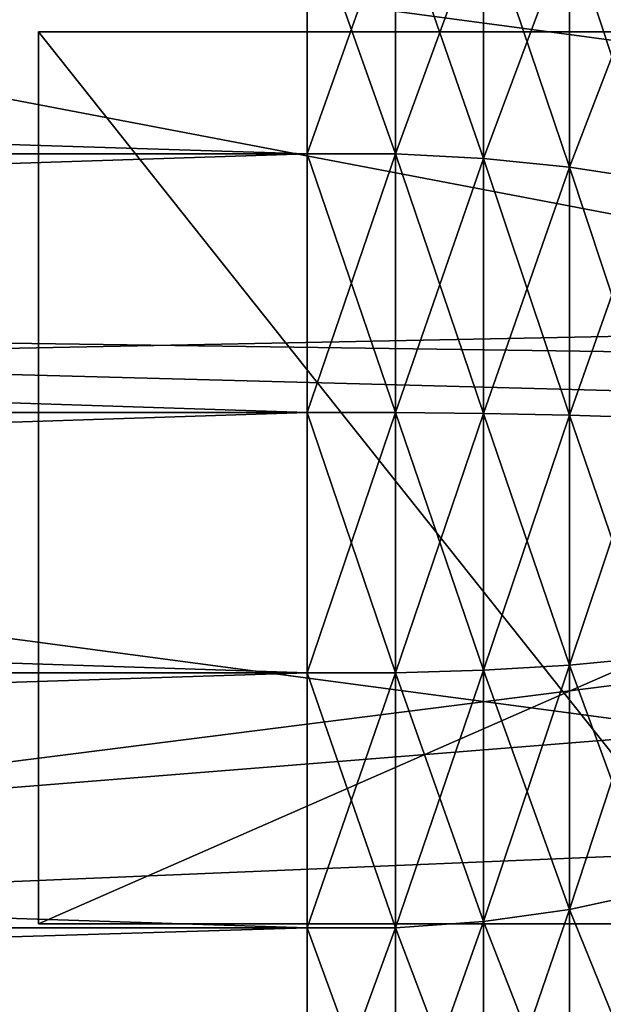
# Model space of a CAD drawing. Extents: x -0.74 to 1.08, y -2.42 to 2.42.
# Drawn here: x 0.21 to 0.23, y -2.1 to -2.06 of the extents above; entities that cross this region are included whole.
import ezdxf

# ---------------------------------------------------------------- set-up
doc = ezdxf.new("R2010")
doc.units = 0
doc.header["$MEASUREMENT"] = 0
doc.layers.get('0').update_dxf_attribs({"linetype": 'CONTINUOUS'})

msp = doc.modelspace()

# ---------------------------------------------------------------- linework, layer by layer
for points in [[(0.187631, -2.057552, 0.291855), (0.190174, -2.041147, 0.293029), (0.296279, -2.066978, 0.341982)], [(0.190174, -2.041147, 0.293029), (0.297489, -2.06208, 0.342541), (0.296279, -2.066978, 0.341982)], [(0.254941, -2.07425, 0.152832), (0.120558, -2.04858, 0.26091), (0.118991, -2.072352, 0.260187)], [(0.254941, -2.07425, 0.152832), (0.256009, -2.058044, 0.153325), (0.120558, -2.04858, 0.26091)], [(0.186536, -2.074151, 0.29135), (0.187631, -2.057552, 0.291855), (0.295503, -2.071981, 0.341624)], [(0.187631, -2.057552, 0.291855), (0.296279, -2.066978, 0.341982), (0.295503, -2.071981, 0.341624)], [(0.21681, -2.066903, 0.063951), (0.21681, -2.058119, 0.061261), (-0.062961, -2.058119, 0.061261)], [(0.21681, -2.066903, 0.063951), (-0.062961, -2.058119, 0.061261), (-0.062961, -2.066903, 0.063951)], [(0.21681, -2.058119, -0.039249), (0.21681, -2.066903, -0.041939), (-0.06296, -2.066903, -0.041939)], [(0.21681, -2.058119, -0.039249), (-0.06296, -2.066903, -0.041939), (-0.06296, -2.058119, -0.039249)], [(0.21681, -2.058119, -0.039249), (0.219922, -2.058119, -0.039249), (0.219922, -2.066903, -0.041939)], [(0.21681, -2.058119, -0.039249), (0.219922, -2.066903, -0.041939), (0.21681, -2.066903, -0.041939)], [(0.21681, -2.066903, 0.063951), (0.219922, -2.066903, 0.063951), (0.219922, -2.058119, 0.061261)], [(0.21681, -2.066903, 0.063951), (0.219922, -2.058119, 0.061261), (0.21681, -2.058119, 0.061261)], [(0.219922, -2.058119, -0.039249), (0.223013, -2.058392, -0.03857), (0.223013, -2.067057, -0.041223)], [(0.219922, -2.058119, -0.039249), (0.223013, -2.067057, -0.041223), (0.219922, -2.066903, -0.041939)], [(0.219922, -2.066903, 0.063951), (0.223013, -2.058392, 0.060581), (0.219922, -2.058119, 0.061261)], [(0.219922, -2.066903, 0.063951), (0.223013, -2.067057, 0.063235), (0.223013, -2.058392, 0.060581)], [(0.223013, -2.058392, -0.03857), (0.226041, -2.058935, -0.03722), (0.226041, -2.067364, -0.039801)], [(0.223013, -2.058392, -0.03857), (0.226041, -2.067364, -0.039801), (0.223013, -2.067057, -0.041223)], [(0.223013, -2.067057, 0.063235), (0.226041, -2.058935, 0.059231), (0.223013, -2.058392, 0.060581)], [(0.223013, -2.067057, 0.063235), (0.226041, -2.067364, 0.061812), (0.226041, -2.058935, 0.059231)], [(0.226041, -2.058935, -0.03722), (0.228966, -2.059739, -0.035217), (0.228966, -2.067818, -0.037691)], [(0.226041, -2.058935, -0.03722), (0.228966, -2.067818, -0.037691), (0.226041, -2.067364, -0.039801)], [(0.226041, -2.067364, 0.061812), (0.228966, -2.059739, 0.057229), (0.226041, -2.058935, 0.059231)], [(0.226041, -2.067364, 0.061812), (0.228966, -2.067818, 0.059703), (0.228966, -2.059739, 0.057229)], [(0.232316, -2.094033, -0.006441), (0.20734, -2.094033, 0.047694), (0.20734, -2.062593, 0.047694)], [(0.232316, -2.094033, -0.006441), (0.20734, -2.062593, 0.047694), (0.232316, -2.062593, -0.006441)], [(0.232316, -2.062593, -0.006441), (0.20734, -2.062593, 0.047694), (0.279027, -2.062593, 0.112434)], [(0.279027, -2.062593, 0.112434), (0.20734, -2.062593, 0.047694), (0.20734, -2.094033, 0.047694)], [(0.279027, -2.062593, 0.112434), (0.20734, -2.094033, 0.047694), (0.279027, -2.094033, 0.112434)], [(0.21681, -2.076015, 0.065117), (0.21681, -2.066903, 0.063951), (-0.062961, -2.066903, 0.063951)], [(0.21681, -2.076015, 0.065117), (-0.062961, -2.066903, 0.063951), (-0.062961, -2.076015, 0.065117)], [(0.21681, -2.066903, -0.041939), (0.21681, -2.076015, -0.043106), (-0.06296, -2.076015, -0.043106)], [(0.21681, -2.066903, -0.041939), (-0.06296, -2.076015, -0.043106), (-0.06296, -2.066903, -0.041939)], [(0.21681, -2.066903, -0.041939), (0.219922, -2.066903, -0.041939), (0.219922, -2.076015, -0.043106)], [(0.21681, -2.066903, -0.041939), (0.219922, -2.076015, -0.043106), (0.21681, -2.076015, -0.043106)], [(0.21681, -2.076015, 0.065117), (0.219922, -2.076015, 0.065117), (0.219922, -2.066903, 0.063951)], [(0.21681, -2.076015, 0.065117), (0.219922, -2.066903, 0.063951), (0.21681, -2.066903, 0.063951)], [(0.219922, -2.066903, -0.041939), (0.223013, -2.067057, -0.041223), (0.223013, -2.076046, -0.042374)], [(0.219922, -2.066903, -0.041939), (0.223013, -2.076046, -0.042374), (0.219922, -2.076015, -0.043106)], [(0.219922, -2.076015, 0.065117), (0.223013, -2.067057, 0.063235), (0.219922, -2.066903, 0.063951)], [(0.219922, -2.076015, 0.065117), (0.223013, -2.076046, 0.064386), (0.223013, -2.067057, 0.063235)], [(0.223013, -2.067057, -0.041223), (0.226041, -2.067364, -0.039801), (0.226041, -2.076107, -0.040921)], [(0.223013, -2.067057, -0.041223), (0.226041, -2.076107, -0.040921), (0.223013, -2.076046, -0.042374)], [(0.223013, -2.076046, 0.064386), (0.226041, -2.067364, 0.061812), (0.223013, -2.067057, 0.063235)], [(0.223013, -2.076046, 0.064386), (0.226041, -2.076107, 0.062932), (0.226041, -2.067364, 0.061812)], [(0.226041, -2.067364, -0.039801), (0.228966, -2.067818, -0.037691), (0.228966, -2.076199, -0.038765)], [(0.226041, -2.067364, -0.039801), (0.228966, -2.076199, -0.038765), (0.226041, -2.076107, -0.040921)], [(0.226041, -2.076107, 0.062932), (0.228966, -2.067818, 0.059703), (0.226041, -2.067364, 0.061812)], [(0.226041, -2.076107, 0.062932), (0.228966, -2.076199, 0.060776), (0.228966, -2.067818, 0.059703)], [(0.186536, -2.074151, 0.29135), (0.295503, -2.071981, 0.341624), (0.295169, -2.077044, 0.34147)], [(0.255297, -2.090493, 0.152997), (0.254941, -2.07425, 0.152832), (0.118991, -2.072352, 0.260187)], [(0.255297, -2.090493, 0.152997), (0.118991, -2.072352, 0.260187), (0.119514, -2.09618, 0.260428)], [(0.186901, -2.090789, 0.291519), (0.186536, -2.074151, 0.29135), (0.295169, -2.077044, 0.34147)], [(0.21681, -2.085192, 0.064727), (0.21681, -2.076015, 0.065117), (-0.062961, -2.076015, 0.065117)], [(0.21681, -2.085192, 0.064727), (-0.062961, -2.076015, 0.065117), (-0.062961, -2.085192, 0.064727)], [(0.21681, -2.076015, -0.043106), (0.21681, -2.085192, -0.042716), (-0.06296, -2.085192, -0.042716)], [(0.21681, -2.076015, -0.043106), (-0.06296, -2.085192, -0.042716), (-0.06296, -2.076015, -0.043106)], [(0.21681, -2.076015, -0.043106), (0.219922, -2.076015, -0.043106), (0.219922, -2.085192, -0.042716)], [(0.21681, -2.076015, -0.043106), (0.219922, -2.085192, -0.042716), (0.21681, -2.085192, -0.042716)], [(0.21681, -2.085192, 0.064727), (0.219922, -2.085192, 0.064727), (0.219922, -2.076015, 0.065117)], [(0.21681, -2.085192, 0.064727), (0.219922, -2.076015, 0.065117), (0.21681, -2.076015, 0.065117)], [(0.219922, -2.076015, -0.043106), (0.223013, -2.076046, -0.042374), (0.223013, -2.085099, -0.04199)], [(0.219922, -2.076015, -0.043106), (0.223013, -2.085099, -0.04199), (0.219922, -2.085192, -0.042716)], [(0.219922, -2.085192, 0.064727), (0.223013, -2.076046, 0.064386), (0.219922, -2.076015, 0.065117)], [(0.219922, -2.085192, 0.064727), (0.223013, -2.085099, 0.064001), (0.223013, -2.076046, 0.064386)], [(0.223013, -2.076046, -0.042374), (0.226041, -2.076107, -0.040921), (0.226041, -2.084915, -0.040546)], [(0.223013, -2.076046, -0.042374), (0.226041, -2.084915, -0.040546), (0.223013, -2.085099, -0.04199)], [(0.223013, -2.085099, 0.064001), (0.226041, -2.076107, 0.062932), (0.223013, -2.076046, 0.064386)], [(0.223013, -2.085099, 0.064001), (0.226041, -2.084915, 0.062558), (0.226041, -2.076107, 0.062932)], [(0.226041, -2.076107, -0.040921), (0.228966, -2.076199, -0.038765), (0.228966, -2.084641, -0.038406)], [(0.226041, -2.076107, -0.040921), (0.228966, -2.084641, -0.038406), (0.226041, -2.084915, -0.040546)], [(0.226041, -2.084915, 0.062558), (0.228966, -2.076199, 0.060776), (0.226041, -2.076107, 0.062932)], [(0.226041, -2.084915, 0.062558), (0.228966, -2.084641, 0.060417), (0.228966, -2.076199, 0.060776)], [(0.186901, -2.090789, 0.291519), (0.295169, -2.077044, 0.34147), (0.295281, -2.082118, 0.341522)], [(0.188722, -2.10731, 0.292359), (0.186901, -2.090789, 0.291519), (0.295281, -2.082118, 0.341522)], [(0.188722, -2.10731, 0.292359), (0.295281, -2.082118, 0.341522), (0.295836, -2.087157, 0.341778)], [(0.226041, -2.084915, -0.040546), (0.228966, -2.084641, -0.038406), (0.228966, -2.0929, -0.036626)], [(0.226041, -2.093532, 0.060701), (0.228966, -2.0929, 0.058637), (0.228966, -2.084641, 0.060417)], [(0.226041, -2.093532, 0.060701), (0.228966, -2.084641, 0.060417), (0.226041, -2.084915, 0.062558)], [(0.219922, -2.085192, -0.042716), (0.223013, -2.085099, -0.04199), (0.223013, -2.093958, -0.04008)], [(0.219922, -2.094172, 0.062792), (0.223013, -2.093958, 0.062092), (0.223013, -2.085099, 0.064001)], [(0.219922, -2.094172, 0.062792), (0.223013, -2.085099, 0.064001), (0.219922, -2.085192, 0.064727)], [(0.223013, -2.085099, -0.04199), (0.226041, -2.084915, -0.040546), (0.226041, -2.093532, -0.038689)], [(0.223013, -2.093958, 0.062092), (0.226041, -2.093532, 0.060701), (0.226041, -2.084915, 0.062558)], [(0.223013, -2.093958, 0.062092), (0.226041, -2.084915, 0.062558), (0.223013, -2.085099, 0.064001)], [(0.223013, -2.085099, -0.04199), (0.226041, -2.093532, -0.038689), (0.223013, -2.093958, -0.04008)], [(0.226041, -2.084915, -0.040546), (0.228966, -2.0929, -0.036626), (0.226041, -2.093532, -0.038689)], [(0.21681, -2.094172, 0.062792), (0.21681, -2.085192, 0.064727), (-0.062961, -2.085192, 0.064727)], [(0.21681, -2.094172, 0.062792), (-0.062961, -2.085192, 0.064727), (-0.062961, -2.094172, 0.062792)], [(0.21681, -2.085192, -0.042716), (0.21681, -2.094172, -0.040781), (-0.06296, -2.094172, -0.040781)], [(0.21681, -2.085192, -0.042716), (-0.06296, -2.094172, -0.040781), (-0.06296, -2.085192, -0.042716)], [(0.21681, -2.085192, -0.042716), (0.219922, -2.085192, -0.042716), (0.219922, -2.094172, -0.040781)], [(0.21681, -2.085192, -0.042716), (0.219922, -2.094172, -0.040781), (0.21681, -2.094172, -0.040781)], [(0.21681, -2.094172, 0.062792), (0.219922, -2.094172, 0.062792), (0.219922, -2.085192, 0.064727)], [(0.21681, -2.094172, 0.062792), (0.219922, -2.085192, 0.064727), (0.21681, -2.085192, 0.064727)], [(0.219922, -2.085192, -0.042716), (0.223013, -2.093958, -0.04008), (0.219922, -2.094172, -0.040781)], [(0.191982, -2.123561, 0.293863), (0.188722, -2.10731, 0.292359), (0.295836, -2.087157, 0.341778)], [(0.191982, -2.123561, 0.293863), (0.295836, -2.087157, 0.341778), (0.29683, -2.092113, 0.342237)], [(0.257075, -2.106622, 0.153817), (0.255297, -2.090493, 0.152997), (0.119514, -2.09618, 0.260428)], [(0.196651, -2.139389, 0.296017), (0.191982, -2.123561, 0.293863), (0.29683, -2.092113, 0.342237)], [(0.196651, -2.139389, 0.296017), (0.29683, -2.092113, 0.342237), (0.298254, -2.09694, 0.342894)], [(0.226041, -2.093532, -0.038689), (0.228966, -2.0929, -0.036626), (0.228966, -2.10074, -0.033476)], [(0.226041, -2.101712, 0.057414), (0.228966, -2.10074, 0.055487), (0.228966, -2.0929, 0.058637)], [(0.226041, -2.101712, 0.057414), (0.228966, -2.0929, 0.058637), (0.226041, -2.093532, 0.060701)], [(0.223013, -2.093958, -0.04008), (0.226041, -2.093532, -0.038689), (0.226041, -2.101712, -0.035402)], [(0.223013, -2.102367, 0.058713), (0.226041, -2.101712, 0.057414), (0.226041, -2.093532, 0.060701)], [(0.223013, -2.102367, 0.058713), (0.226041, -2.093532, 0.060701), (0.223013, -2.093958, 0.062092)], [(0.226041, -2.093532, -0.038689), (0.228966, -2.10074, -0.033476), (0.226041, -2.101712, -0.035402)], [(0.21681, -2.102696, 0.059367), (0.21681, -2.094172, 0.062792), (-0.062961, -2.094172, 0.062792)], [(0.21681, -2.102696, 0.059367), (-0.062961, -2.094172, 0.062792), (-0.062961, -2.102696, 0.059367)], [(0.21681, -2.094172, -0.040781), (0.21681, -2.102696, -0.037356), (-0.06296, -2.102696, -0.037356)], [(0.21681, -2.094172, -0.040781), (-0.06296, -2.102696, -0.037356), (-0.06296, -2.094172, -0.040781)], [(0.312457, -2.094033, 0.039977), (0.279027, -2.094033, 0.112434), (0.20734, -2.094033, 0.047694)], [(0.312457, -2.094033, 0.039977), (0.20734, -2.094033, 0.047694), (0.232316, -2.094033, -0.006441)], [(0.21681, -2.094172, -0.040781), (0.219922, -2.094172, -0.040781), (0.219922, -2.102696, -0.037356)], [(0.21681, -2.094172, -0.040781), (0.219922, -2.102696, -0.037356), (0.21681, -2.102696, -0.037356)], [(0.21681, -2.102696, 0.059367), (0.219922, -2.102696, 0.059367), (0.219922, -2.094172, 0.062792)], [(0.21681, -2.102696, 0.059367), (0.219922, -2.094172, 0.062792), (0.21681, -2.094172, 0.062792)], [(0.219922, -2.094172, -0.040781), (0.223013, -2.093958, -0.04008), (0.223013, -2.102367, -0.036702)], [(0.219922, -2.102696, 0.059367), (0.223013, -2.102367, 0.058713), (0.223013, -2.093958, 0.062092)], [(0.219922, -2.102696, 0.059367), (0.223013, -2.093958, 0.062092), (0.219922, -2.094172, 0.062792)], [(0.219922, -2.094172, -0.040781), (0.223013, -2.102367, -0.036702), (0.219922, -2.102696, -0.037356)], [(0.223013, -2.093958, -0.04008), (0.226041, -2.101712, -0.035402), (0.223013, -2.102367, -0.036702)], [(0.257075, -2.106622, 0.153817), (0.119514, -2.09618, 0.260428), (0.122122, -2.119841, 0.261631)]]:
    msp.add_3dface(points)

doc.saveas('drawing.dxf')
